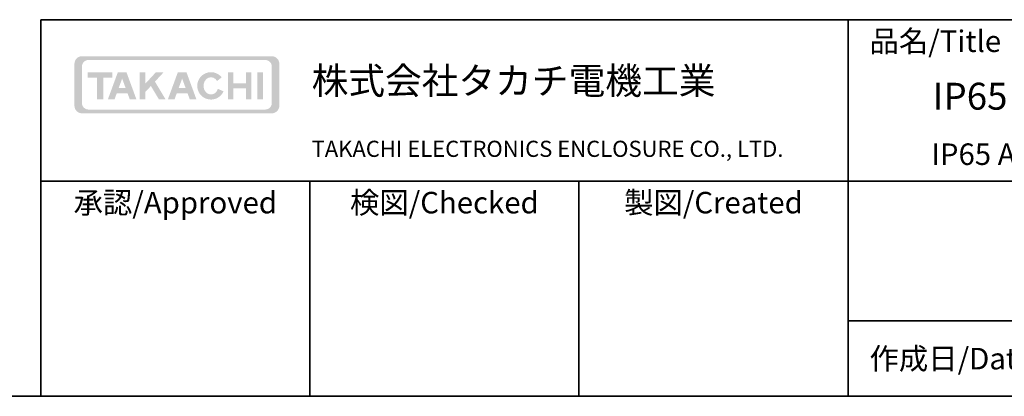
# Model space of a CAD drawing. Units: millimetres. Extents: x 14 to 2205, y 8 to 430.
# Drawn here: x 728 to 865, y 8 to 60 of the extents above; entities that cross this region are included whole.
import ezdxf
from ezdxf.enums import TextEntityAlignment as Align

# ---------------------------------------------------------------- set-up
doc = ezdxf.new("R2010")
doc.units = ezdxf.units.MM
for name, color, linetype, lineweight in [('Border (ISO)', 7, 'Continuous', 35), ('Hatch (ISO)', 1, 'Continuous', 18), ('Title (ISO)', 7, 'Continuous', 35)]:
    doc.layers.add(name, color=color, linetype=linetype, lineweight=lineweight)
doc.styles.add('Note Text (TK)', font='MS PGothic.ttf')
doc.styles.add('文字スタイル67', font='arial.ttf')

# ---------------------------------------------------------------- blocks, each defined once
blk = doc.blocks.new('図面枠 tk図枠')
at = {"layer": 'Border (ISO)'}
blk.add_line((14.50000000000001, 8.000000000000007), (405.4999999999999, 8.000000000000007), dxfattribs=at)
blk = doc.blocks.new('表題欄 tk表題欄')
at = {"layer": 'Hatch (ISO)'}
h = blk.add_hatch(color=256, dxfattribs=at)
edge = h.paths.add_edge_path(flags=0)
edge.add_arc((95.57537688673352, 236.2990653650367), 0.5958259999999996, 269.9999999999897, 360)
edge.add_line((96.17120288673351, 236.2990653650368), (96.17120288673348, 239.7107813650365))
edge.add_arc((95.5753768867335, 239.7107813650366), 0.5958259999999996, 0, 90.0000000000068)
edge.add_line((95.57537688673342, 240.3066073650366), (79.13710888673356, 240.3066073650366))
edge.add_arc((79.13710888673353, 239.7107813650366), 0.5958259999999996, 89.99999999999744, 180)
edge.add_line((78.54128288673353, 239.7107813650365), (78.54128288673331, 236.2990653650368))
edge.add_arc((79.13710888673332, 236.2990653650365), 0.5958259999999996, 180, 270.0000000000231)
edge.add_line((79.13710888673356, 235.7032393650365), (95.57537688673342, 235.7032393650367))
edge = h.paths.add_edge_path()
edge.add_line((77.83935088673357, 239.9556413650366), (77.83935088673357, 236.0542053650368))
edge.add_arc((78.54128288673346, 236.0542053650367), 0.7019319999998935, 180, 270.0000000000087)
edge.add_line((78.54128288673357, 235.3522733650368), (96.17120288673352, 235.3522733650368))
edge.add_arc((96.17120288673351, 236.0542053650367), 0.7019319999998921, 270, 360)
edge.add_line((96.8731348867334, 236.0542053650368), (96.87313488673352, 239.9556413650366))
edge.add_arc((96.1712028867336, 239.9556413650367), 0.7019319999998921, 0, 90.00000000000873)
edge.add_line((96.17120288673348, 240.6575733650367), (78.54128288673357, 240.6575733650366))
edge.add_arc((78.54128288673357, 239.9556413650366), 0.7019319999999984, 90, 180)
for points in [[(79.07181288673355, 239.1476033650369), (79.07181288673355, 238.6578833650367), (79.92066088673353, 238.6578833650367), (79.92066088673353, 236.6581933650368), (80.50832488673353, 236.6581933650368), (80.50832488673353, 238.6578833650367), (81.35717288673355, 238.6578833650367), (81.35717288673355, 239.1476033650369)], [(85.68407849525303, 236.6581933650368), (84.9434673993943, 237.8918698287545), (84.41792288673358, 237.3246628822781), (84.41792288673358, 236.6581933650368), (83.89555488673355, 236.6581933650368), (83.89555488673355, 239.1476033650369), (84.41792288673358, 239.1476033650369), (84.41792288673358, 238.0993979968839), (85.38913556809511, 239.1476033650369), (86.10696490847272, 239.1476033650369), (85.31925422435492, 238.2974470774499), (86.30334488673353, 236.6581933650368)], [(92.09142939614459, 239.1476033650369), (92.09142939614459, 236.6581933650368), (92.60971639614465, 236.6581933650368), (92.60971639614465, 237.6580383650368), (93.76872039614462, 237.6580383650368), (93.76872039614462, 236.6581933650368), (94.28700739614459, 236.6581933650368), (94.28700739614459, 239.1476033650369), (93.76872039614462, 239.1476033650369), (93.76872039614462, 238.1477583650367), (92.60971639614465, 238.1477583650367), (92.60971639614465, 239.1476033650369)], [(94.84202339614467, 239.1476033650369), (94.84202339614467, 236.6581933650368), (95.36439139614473, 236.6581933650368), (95.36439139614473, 239.1476033650369)]]:
    blk.add_hatch(color=256, dxfattribs=at).paths.add_polyline_path(points)
h = blk.add_hatch(color=256, dxfattribs=at)
h.paths.add_polyline_path([(82.59020695886475, 237.7110913650368), (81.95242681460243, 237.7110913650368), (82.27131688673356, 238.5794973650367)], flags=0)
h.paths.add_polyline_path([(82.77903014574996, 237.1968853650368), (81.76360362771717, 237.1968853650368), (81.56578886050404, 236.6581933650368), (80.94907288673355, 236.6581933650368), (81.86321688673357, 239.1476033650369), (82.67941688673353, 239.1476033650369), (83.59356088673351, 236.6581933650368), (82.97684491296302, 236.6581933650368)])
h = blk.add_hatch(color=256, dxfattribs=at)
h.paths.add_polyline_path([(87.52707281460246, 237.7110913650368), (88.16485295886469, 237.7110913650368), (87.84596288673359, 238.5794973650367)], flags=0)
h.paths.add_polyline_path([(87.14043486050403, 236.6581933650368), (87.3382496277172, 237.1968853650368), (88.35367614574989, 237.1968853650368), (88.551490912963, 236.6581933650368), (89.16820688673343, 236.6581933650368), (88.25406288673352, 239.1476033650369), (87.43786288673356, 239.1476033650369), (86.52371888673358, 236.6581933650368)])
h = blk.add_hatch(color=256, dxfattribs=at)
edge = h.paths.add_edge_path()
edge.add_arc((90.52309888673334, 237.9028983650369), 1.273272000000011, 38.55054079078439, 336.5820184016556)
edge.add_line((91.69149139614446, 237.3968543650369), (91.17255542714857, 237.6216113977801))
edge.add_ellipse((90.52309888673352, 237.9028983650369), major_axis=(0, -0.7998759999999119), ratio=0.8673469387756529, start_angle=128.5505407907963, end_angle=426.582018401653, ccw=False)
edge.add_line((91.09381514418376, 238.3576891122095), (91.51887237036831, 238.6964075050431))
at = {"layer": 'Title (ISO)'}
for p, q in [((74.70882392282105, 244.052739026017), (255.7088239228211, 244.052739026017)), ((74.70882392282105, 209.052739026017), (74.70882392282105, 244.052739026017)), ((149.7088239228211, 244.052739026017), (149.7088239228211, 209.052739026017)), ((74.70882392282105, 229.052739026017), (230.7088239228211, 229.052739026017)), ((99.70882392282108, 229.052739026017), (99.70882392282108, 209.052739026017)), ((124.708823922821, 229.052739026017), (124.708823922821, 209.052739026017)), ((149.7088239228211, 216.052739026017), (230.7088239228211, 216.052739026017)), ((255.7088239228211, 209.052739026017), (74.70882392282105, 209.052739026017))]:
    blk.add_line(p, q, dxfattribs=at)
at = {"layer": 'Title (ISO)', "color": 1, "char_height": 2.000000029802322, "line_spacing_factor": 1.5, "style": 'Note Text (TK)'}
for s, insert, attachment_point in [('\\fＭＳ Ｐゴシック|b0|i0;\\H2.0000;品名/Title', (151.708823922821, 242.052739026017), 4), ('\\fＭＳ Ｐゴシック|b0|i0;\\H2.0000;承認/Approved', (87.20882392282108, 227.052739026017), 5), ('\\fＭＳ Ｐゴシック|b0|i0;\\H2.0000;検図/Checked', (112.208823922821, 227.052739026017), 5), ('\\fＭＳ Ｐゴシック|b0|i0;\\H2.0000;製図/Created', (137.2088239228211, 227.052739026017), 5), ('\\fＭＳ Ｐゴシック|b0|i0;\\H2.0000;作成日/Date', (151.708823922821, 212.552739026017), 4)]:
    blk.add_mtext(s, dxfattribs=dict(at, insert=insert, attachment_point=attachment_point))
at = {"layer": 'Title (ISO)', "color": 7, "attachment_point": 4, "line_spacing_factor": 1.5, "style": 'Note Text (TK)'}
for s, insert, char_height in [('株式会社タカチ電機工業', (99.87313488673345, 238.052739026017), 2.5), ('\\fArial|b0|i0;\\H1.4986;TAKACHI ELECTRONICS ENCLOSURE CO., LTD.', (99.87313488673342, 232.052739026017), 1.49859994649887)]:
    blk.add_mtext(s, dxfattribs=dict(at, insert=insert, char_height=char_height))
at = {"layer": 'Title (ISO)', "color": 7}
for tag, p, height, style in [('<品名>_001', (157.4957557410029, 235.6535912987443), 2.5, 'Note Text (TK)'), ('<Title>_001', (157.4482509312165, 230.5520568828656), 2.000000029802322, '文字スタイル67'), ('<尺度>_001', (240.6306989228211, 222.302739026017), 2.5, 'Note Text (TK)'), ('<ページ_No.>_001', (237.9488807410029, 213.302739026017), 2.5, 'Note Text (TK)'), ('<総ページ数>_001', (246.7997330137301, 213.302739026017), 2.5, 'Note Text (TK)'), ('作成日_001', (175.5895057410029, 211.2814322078352), 2.5, 'Note Text (TK)')]:
    blk.add_attdef(tag, p, '', height=height, dxfattribs=dict(at, style=style))
at = {"layer": 'Title (ISO)', "color": 7, "style": 'Note Text (TK)'}
blk.add_attdef('<承認>', text='', height=2.5, dxfattribs=at).set_placement((87.20882392282108, 217.052739026017), align=Align.MIDDLE_CENTER)

msp = doc.modelspace()

# ---------------------------------------------------------------- block references
at = {"xscale": 1.5, "yscale": 1.5, "zscale": 1.5}
msp.add_blockref('図面枠 tk図枠', (393.75, -4.000000000000003), dxfattribs=at)
ref = msp.add_blockref('表題欄 tk表題欄', (618.4367641157683, -305.5791085390255), dxfattribs=dict(xscale=1.5, yscale=1.5, zscale=1.5))
ref.add_attrib('<品名>_001', 'IP65コーナーガード付 防水アルミケース', (854.8082386363637, 47.95454545454547), dxfattribs={"layer": 'Title (ISO)', "color": 7, "height": 3.75, "style": 'Note Text (TK)'})
ref.add_attrib('<Title>_001', 'IP65 ALUMINIUM CASE with CORNER GUARD', (854.6091405125931, 40.24897678527285), dxfattribs={"layer": 'Title (ISO)', "color": 7, "height": 3.000000044703483, "style": '文字スタイル67'})

doc.saveas('drawing.dxf')
